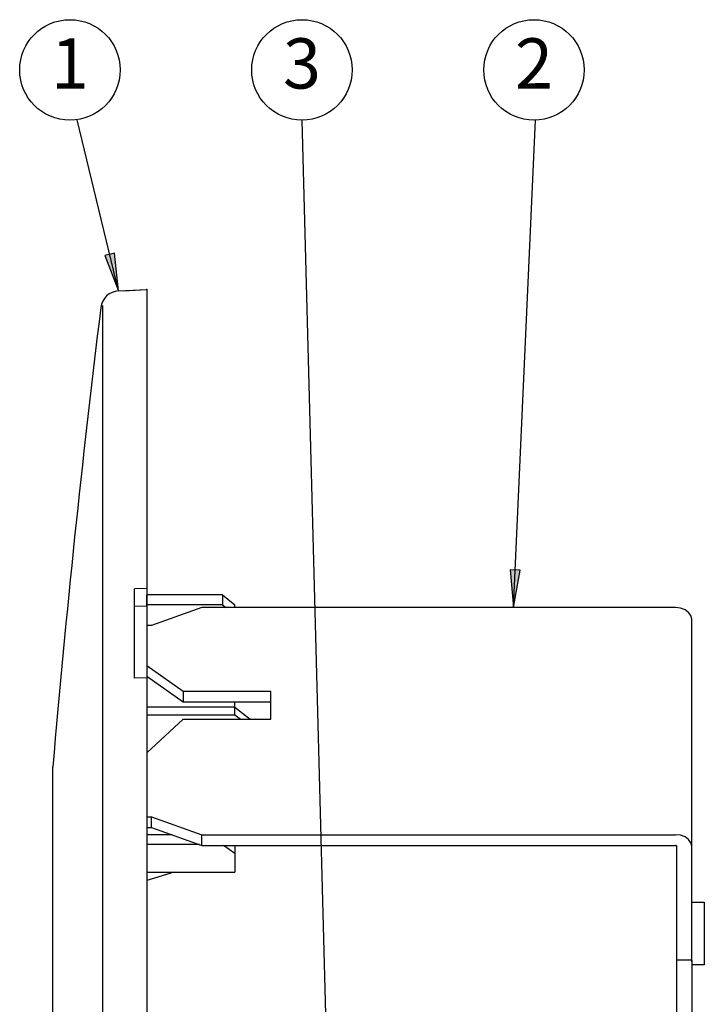
# Model space of a CAD drawing. Units: inches. Extents: x -1346 to -814, y -2840 to -2475.
# Drawn here: x -1101 to -1046, y -2686 to -2608 of the extents above; entities that cross this region are included whole.
import ezdxf

# ---------------------------------------------------------------- set-up
doc = ezdxf.new("R2010")
doc.units = ezdxf.units.IN
doc.linetypes.add('PHANTOM', pattern=[13, 10, -1, 0, -1, 0, -1])
doc.layers.add('1', color=7, linetype='Continuous')
doc.layers.add('8_ALL_NOTES_FREE_', color=7, linetype='Continuous')
doc.styles.add('CONVERTER_12', font='txt.shx', dxfattribs={"width": 0.9})
doc.dimstyles.get("Standard").update_dxf_attribs({"dimtxt": 0.18, "dimasz": 0.18, "dimexe": 0.18, "dimexo": 0.0625, "dimgap": 0.09, "dimtad": 0, "dimtih": 1, "dimtoh": 1, "dimdec": 4, "dimzin": 0, "dimdsep": 46, "dimtxsty": 'Standard', "dimcen": 0.09, "dimadec": 0, "dimazin": 0, "dimtfac": 1, "dimtdec": 4, "dimtofl": 0, "dimtmove": 0, "dimatfit": 3, "dimfxl": 1, "dimtolj": 1, "dimtzin": 0, "dimarcsym": 0})

# ---------------------------------------------------------------- blocks, each defined once
blk = doc.blocks.new('_____YASSY_A___O____29', base_point=(-2508.012, -785.5851))
at = {"layer": '1', "linetype": 'Continuous'}
for points in [[(-1093.3302, -2626.3395), (-1094.098, -2626.5249), (-1093.0098, -2629.3483)], [(-1061.0393, -2651.5726), (-1061.8284, -2651.5366), (-1061.5708, -2654.5515)]]:
    blk.add_hatch(color=2, dxfattribs=at).paths.add_polyline_path(points)
at = {"color": 7, "linetype": 'Continuous'}
for p, q in [((-1093.0098, -2629.3483), (-1090.7424, -2629.2295)), ((-1092.6087, -2629.3273), (-1090.7424, -2629.2295)), ((-1090.7424, -2629.2295), (-1090.7424, -2653.5428)), ((-1090.7424, -2629.2295), (-1090.7424, -2629.2295)), ((-1090.7424, -2653.0282), (-1091.7424, -2653.0653)), ((-1091.7424, -2655.9995), (-1091.7424, -2653.0653)), ((-1090.7424, -2653.5428), (-1090.7424, -2706.7795)), ((-1090.7424, -2653.5428), (-1090.7424, -2653.57)), ((-1090.7424, -2654.4358), (-1091.7424, -2654.4729)), ((-1091.7424, -2660.1648), (-1091.7424, -2655.9995)), ((-1090.7424, -2660.1277), (-1091.7424, -2660.1648))]:
    blk.add_line(p, q, dxfattribs=at)
at = {"color": 40, "linetype": 'Continuous'}
blk.add_line((-1090.7424, -2653.5428), (-1090.7424, -2653.57), dxfattribs=at)
at = {"color": 3, "linetype": 'Continuous'}
for p, q in [((-1086.3707, -2654.5515), (-1090.3707, -2655.9657)), ((-1048.6707, -2654.5515), (-1086.3707, -2654.5515)), ((-1048.269, -2654.5965), (-1048.6707, -2654.5515)), ((-1047.9066, -2654.727), (-1048.269, -2654.5965)), ((-1047.619, -2654.9304), (-1047.9066, -2654.727)), ((-1047.4344, -2655.1867), (-1047.619, -2654.9304)), ((-1047.3707, -2655.4707), (-1047.4344, -2655.1867)), ((-1090.3707, -2655.9657), (-1090.7424, -2655.9657)), ((-1087.8707, -2661.2183), (-1090.7424, -2659.1877)), ((-1087.8707, -2662.0668), (-1090.7424, -2660.0362)), ((-1080.8707, -2661.2183), (-1087.8707, -2661.2183)), ((-1087.8707, -2661.2183), (-1087.8707, -2662.0668)), ((-1080.8707, -2662.0668), (-1087.8707, -2662.0668)), ((-1080.8707, -2662.7486), (-1080.8707, -2662.0137)), ((-1080.8707, -2663.4279), (-1080.8707, -2662.7486)), ((-1087.8707, -2663.4279), (-1080.8707, -2663.4279)), ((-1090.7424, -2671.206), (-1090.3707, -2671.206)), ((-1090.3707, -2671.206), (-1086.3707, -2672.6203)), ((-1090.3707, -2672.0546), (-1090.3707, -2671.206)), ((-1090.7424, -2672.0546), (-1090.3707, -2672.0546)), ((-1090.3707, -2672.0546), (-1086.3707, -2673.4688)), ((-1086.3707, -2672.6203), (-1048.6707, -2672.6203)), ((-1086.3707, -2673.4688), (-1086.3707, -2672.6203)), ((-1048.269, -2672.6653), (-1048.6707, -2672.6203)), ((-1047.9066, -2672.7958), (-1048.269, -2672.6653)), ((-1047.619, -2672.9992), (-1047.9066, -2672.7958)), ((-1047.4344, -2673.2554), (-1047.619, -2672.9992)), ((-1047.3707, -2673.5395), (-1047.4344, -2673.2554)), ((-1086.3707, -2673.4688), (-1048.6707, -2673.4688)), ((-1064.2279, -2673.4688), (-1064.2222, -2673.4721)), ((-1048.6398, -2673.4723), (-1048.6707, -2673.4688)), ((-1048.612, -2673.4823), (-1048.6398, -2673.4723)), ((-1048.5898, -2673.4979), (-1048.612, -2673.4823)), ((-1048.5756, -2673.5177), (-1048.5898, -2673.4979)), ((-1048.5707, -2673.5395), (-1048.5756, -2673.5177)), ((-1048.5707, -2682.6043), (-1048.5707, -2673.4688)), ((-1047.3707, -2682.6043), (-1047.3707, -2694.9331))]:
    blk.add_line(p, q, dxfattribs=at)
at = {"color": 3}
blk.add_point((-1047.3707, -2682.689), dxfattribs=at)
at = {"layer": '1', "color": 2, "linetype": 'Continuous'}
for p, q in [((-1093.3302, -2626.3395), (-1094.098, -2626.5249)), ((-1093.0098, -2629.3483), (-1093.3302, -2626.3395)), ((-1094.098, -2626.5249), (-1093.0098, -2629.3483)), ((-1061.0393, -2651.5726), (-1061.8284, -2651.5366)), ((-1061.8284, -2651.5366), (-1061.5708, -2654.5515)), ((-1061.5708, -2654.5515), (-1061.0393, -2651.5726))]:
    blk.add_line(p, q, dxfattribs=at)
at = {"layer": '1', "color": 7, "linetype": 'Continuous'}
for p, q in [((-1084.7381, -2653.5428), (-1090.7424, -2653.5428)), ((-1090.7424, -2654.4358), (-1090.7424, -2653.57)), ((-1084.7381, -2653.5428), (-1083.7381, -2654.3142)), ((-1084.7381, -2653.5428), (-1084.7381, -2654.3142)), ((-1084.7381, -2654.3142), (-1090.7424, -2654.3142)), ((-1084.7381, -2654.3142), (-1084.4283, -2654.5515)), ((-1083.7381, -2654.5515), (-1083.7381, -2654.3142)), ((-1090.7424, -2660.1562), (-1090.7424, -2660.1277)), ((-1090.7424, -2660.1562), (-1090.7424, -2660.3383)), ((-1083.7381, -2663.1059), (-1083.7381, -2662.0668)), ((-1083.7381, -2662.4631), (-1090.7424, -2662.4631)), ((-1083.7381, -2663.1059), (-1090.7424, -2663.1059)), ((-1083.7381, -2662.4631), (-1082.529, -2663.4279)), ((-1083.3346, -2663.4279), (-1083.7381, -2663.1059)), ((-1098.2424, -2722.2295), (-1098.2424, -2667.2424)), ((-1088.7329, -2672.6336), (-1090.7424, -2672.6336)), ((-1086.5512, -2673.405), (-1090.7424, -2673.405)), ((-1083.7381, -2674.1133), (-1084.648, -2673.4688)), ((-1083.7381, -2673.4688), (-1083.7381, -2674.1133)), ((-1083.7381, -2674.1133), (-1083.7381, -2675.5997)), ((-1090.7424, -2675.5997), (-1083.7381, -2675.5997)), ((-1088.589, -2675.5997), (-1090.7424, -2676.2595))]:
    blk.add_line(p, q, dxfattribs=at)
at = {"layer": '1', "color": 3, "linetype": 'Continuous'}
for p, q in [((-1047.3707, -2682.6043), (-1047.3707, -2655.4707)), ((-1080.8707, -2662.7486), (-1080.8707, -2661.2183)), ((-1090.7424, -2666.1144), (-1087.8707, -2663.4279)), ((-1047.3707, -2677.9795), (-1046.3707, -2677.9795)), ((-1046.3707, -2677.9795), (-1046.3707, -2682.9795)), ((-1048.5707, -2693.8386), (-1048.5707, -2682.6043)), ((-1047.3707, -2682.6043), (-1048.5707, -2682.6043)), ((-1046.3707, -2682.9795), (-1047.3707, -2682.9795))]:
    blk.add_line(p, q, dxfattribs=at)
at = {"layer": '1', "color": 4, "linetype": 'PHANTOM'}
for p in [(-1098.2413, -2667.2167), (-1098.2424, -2667.2424)]:
    blk.add_line(p, (-1098.2424, -2667.2295), dxfattribs=at)
at = {"layer": '1', "color": 2, "linetype": 'Continuous'}
for centre in [(-1096.8752, -2611.7628), (-1078.4028, -2611.7628), (-1059.9303, -2611.7628)]:
    blk.add_circle(centre, 4, dxfattribs=at)
at = {"layer": '1', "color": 7, "linetype": 'Continuous'}
for centre, radius, start, end in [((-1092.9313, -2630.8463), 1.5, 93, 172.97905), ((-101.9185, -2752.8952), 1000, 172.97905, 175.0849572), ((-1097.9424, -2667.2424), 0.3, 175.084957, 180)]:
    blk.add_arc(centre, radius, start, end, dxfattribs=at)
at = {"layer": '1', "color": 7}
blk.add_point((-1090.7424, -2629.2295), dxfattribs=at)
at = {"layer": '8_ALL_NOTES_FREE_', "color": 2, "linetype": 'Continuous'}
blk.add_line((-1094.2424, -2813.3541), (-1094.2424, -2630.5097), dxfattribs=at)
at = {"layer": '1', "color": 2, "char_height": 4, "attachment_point": 5, "style": 'CONVERTER_12'}
for s, insert in [('1', (-1096.8752, -2611.7628)), ('3', (-1078.4028, -2611.7628)), ('2', (-1059.9303, -2611.7628))]:
    blk.add_mtext(s, dxfattribs=dict(at, insert=insert))
at = {"layer": '1', "color": 2, "linetype": 'Continuous', "has_arrowhead": 0}
for points in [[(-1093.0098, -2629.3483), (-1096.301, -2615.7214), (-1096.301, -2615.7214)], [(-1076.3309, -2693.1662), (-1078.395, -2615.7628), (-1078.395, -2615.7628)], [(-1061.5708, -2654.5515), (-1059.7985, -2615.7606), (-1059.7985, -2615.7606)]]:
    blk.add_leader(points, dimstyle='Standard', dxfattribs=at)
blk = doc.blocks.new('atari-020220__2002_02_21_16_03_56__30', base_point=(16164.448, 8382.294))
at = {"layer": '1'}
blk.add_blockref('_____YASSY_A___O____29', (-2508.012, -785.585), dxfattribs=at)
blk = doc.blocks.new('_d__PB__31', base_point=(620.654, -455.148))
blk.add_blockref('atari-020220__2002_02_21_16_03_56__30', (16164.448, 8382.294))
blk = doc.blocks.new('atari-1__2002_02_21_20_52_36__32', base_point=(19188.814, 8132.981))
at = {"layer": '1'}
blk.add_blockref('_d__PB__31', (620.654, -455.148), dxfattribs=at)
blk = doc.blocks.new('kentou__2005_03_01_11_46_18__33', base_point=(-4375.482, 512.156))
blk.add_blockref('atari-1__2002_02_21_20_52_36__32', (19188.814, 8132.981))
blk = doc.blocks.new('wv-cf45_appearance__2005_08_02_13_00_54__34', base_point=(-242.198, 955.285))
blk.add_blockref('kentou__2005_03_01_11_46_18__33', (-4375.482, 512.156))
blk = doc.blocks.new('wv-q135_20050823__2005_08_23_21_52_06__35', base_point=(1718.493, -1760.4))
blk.add_blockref('wv-cf45_appearance__2005_08_02_13_00_54__34', (-242.198, 955.285))
blk = doc.blocks.new('housou_hansita__2005_07_22_11_24_42__36', base_point=(3072.111, -4470.243))
blk.add_blockref('wv-q135_20050823__2005_08_23_21_52_06__35', (1718.493, -1760.4))
blk = doc.blocks.new('q136_v11an783a2__2006_05_25_10_33_35__37', base_point=(1695.059, -3243.645))
blk.add_blockref('housou_hansita__2005_07_22_11_24_42__36', (3072.111, -4470.243))
blk = doc.blocks.new('_________x____38', base_point=(613.066, -2266.048))
blk.add_blockref('q136_v11an783a2__2006_05_25_10_33_35__37', (1695.059, -3243.645))
blk = doc.blocks.new('appearanse__2009_04_06_10_57_38', base_point=(-120.498, -252.532))
at = {"layer": '1'}
blk.add_blockref('_________x____38', (613.066, -2266.048), dxfattribs=at)

msp = doc.modelspace()

# ---------------------------------------------------------------- block references
msp.add_blockref('appearanse__2009_04_06_10_57_38', (-120.498, -252.532))

doc.saveas('drawing.dxf')
